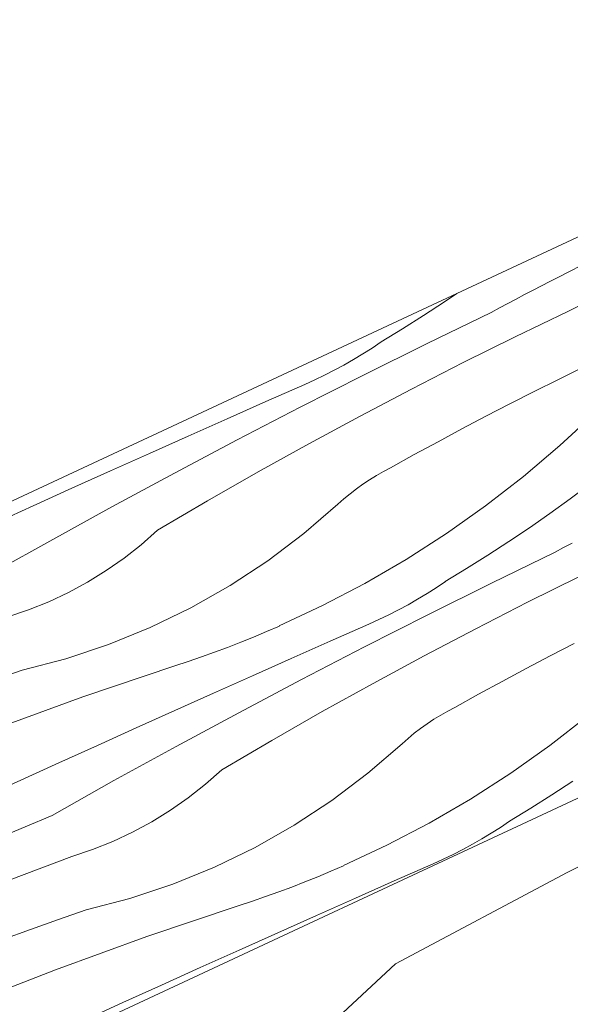
# Model space of a CAD drawing. Units: millimetres. Extents: x 93237 to 96666, y -102069 to -98639.
# Drawn here: x 93632 to 93686, y -100045 to -99948 of the extents above; entities that cross this region are included whole.
import ezdxf

# ---------------------------------------------------------------- set-up
doc = ezdxf.new("R2010")
doc.units = ezdxf.units.MM
doc.header["$MEASUREMENT"] = 0
doc.layers.add('SLSt-9 Vedinamos pastoges siltinimas. Karnizas_W-01Worksheet$0$__fill_Pen_No__82', color=253, linetype='Continuous', lineweight=9)
doc.layers.add('SLSt-9 Vedinamos pastoges siltinimas. Karnizas_W-01Worksheet$0$__line_Pen_No__22', color=8, linetype='Continuous', lineweight=20)

# ---------------------------------------------------------------- blocks, each defined once
blk = doc.blocks.new('*X13')
at = {"layer": 'SLSt-9 Vedinamos pastoges siltinimas. Karnizas_W-01Worksheet$0$__fill_Pen_No__82', "color": 253, "linetype": 'Continuous', "lineweight": 9}
for p, q in [((93684.626, -99973.746), (93691.422, -99970.272)), ((93682.966, -99974.608), (93683.796, -99974.176)), ((93683.796, -99974.176), (93684.626, -99973.746)), ((93674.637, -99975.379), (93673.42, -99976.201)), ((93681.307, -99975.475), (93682.136, -99975.041)), ((93682.136, -99975.041), (93682.966, -99974.608)), ((93673.42, -99976.201), (93671.364, -99977.541)), ((93678.824, -99976.784), (93679.651, -99976.347)), ((93679.651, -99976.347), (93680.479, -99975.911)), ((93680.479, -99975.911), (93681.307, -99975.475)), ((93671.723, -99980.294), (93678.001, -99977.238)), ((93677.997, -99977.222), (93678.824, -99976.784)), ((93680.386, -99979.624), (93685.538, -99977.146)), ((93685.538, -99977.146), (93686.522, -99976.633)), ((93671.364, -99977.541), (93669.286, -99978.847)), ((93669.286, -99978.847), (93667.187, -99980.119)), ((93665.47, -99983.402), (93671.723, -99980.294)), ((93666.297, -99980.733), (93667.191, -99980.134)), ((93675.265, -99982.162), (93680.386, -99979.624)), ((93665.389, -99981.311), (93666.297, -99980.733)), ((93663.534, -99982.401), (93664.468, -99981.867)), ((93664.468, -99981.867), (93665.389, -99981.311)), ((93670.174, -99984.761), (93675.265, -99982.162)), ((93661.63, -99983.404), (93662.588, -99982.914)), ((93662.588, -99982.914), (93663.534, -99982.401)), ((93684.62, -99983.82), (93687.011, -99982.646)), ((93659.244, -99986.561), (93665.47, -99983.402)), ((93659.681, -99984.316), (93660.661, -99983.871)), ((93660.661, -99983.871), (93661.63, -99983.404)), ((93682.237, -99985.011), (93684.62, -99983.82)), ((93655.857, -99986.001), (93659.681, -99984.316)), ((93665.114, -99987.42), (93670.174, -99984.761)), ((93679.862, -99986.219), (93682.237, -99985.011)), ((93652.036, -99987.693), (93655.857, -99986.001)), ((93653.043, -99989.772), (93659.244, -99986.561)), ((93677.496, -99987.443), (93679.862, -99986.219)), ((93648.217, -99989.391), (93652.036, -99987.693)), ((93660.086, -99990.139), (93665.114, -99987.42)), ((93675.139, -99988.684), (93677.496, -99987.443)), ((93688.211, -99987.124), (93684.765, -99990.325)), ((93672.791, -99989.942), (93675.139, -99988.684)), ((93644.401, -99991.094), (93648.217, -99989.391)), ((93646.869, -99993.033), (93653.043, -99989.772)), ((93670.452, -99991.216), (93672.791, -99989.942)), ((93655.09, -99992.916), (93660.086, -99990.139)), ((93684.765, -99990.325), (93681.18, -99993.371)), ((93640.588, -99992.804), (93644.401, -99991.094)), ((93668.121, -99992.507), (93670.452, -99991.216)), ((93636.778, -99994.52), (93640.588, -99992.804)), ((93666.734, -99993.263), (93667.421, -99992.873)), ((93667.421, -99992.873), (93668.121, -99992.507)), ((93640.722, -99996.345), (93646.869, -99993.033)), ((93650.128, -99995.753), (93655.09, -99992.916)), ((93665.404, -99994.113), (93666.062, -99993.676)), ((93666.062, -99993.676), (93666.734, -99993.263)), ((93681.18, -99993.371), (93677.464, -99996.255)), ((93632.97, -99996.243), (93636.778, -99994.52)), ((93664.136, -99995.055), (93664.762, -99994.573)), ((93664.762, -99994.573), (93665.404, -99994.113)), ((93687.733, -99994.081), (93685.768, -99995.552)), ((93645.2, -99998.649), (93650.128, -99995.753)), ((93662.938, -99996.084), (93663.528, -99995.559)), ((93663.528, -99995.559), (93664.136, -99995.055)), ((93685.768, -99995.552), (93683.78, -99996.991)), ((93629.165, -99997.971), (93632.97, -99996.243)), ((93634.603, -99999.708), (93640.722, -99996.345)), ((93659.58, -99998.982), (93662.938, -99996.084)), ((93677.464, -99996.255), (93673.623, -99998.971)), ((93683.78, -99996.991), (93681.769, -99998.397)), ((93643.592, -100000.069), (93645.2, -99998.649)), ((93681.769, -99998.397), (93679.735, -99999.77)), ((93656.04, -100001.656), (93659.58, -99998.982)), ((93673.623, -99998.971), (93669.667, -100001.515)), ((93628.512, -100003.12), (93634.603, -99999.708)), ((93641.906, -100001.396), (93643.592, -100000.069)), ((93679.735, -99999.77), (93677.679, -100001.11)), ((93684.312, -100000.791), (93685.139, -100000.353)), ((93685.139, -100000.353), (93685.966, -99999.915)), ((93640.148, -100002.624), (93641.906, -100001.396)), ((93669.667, -100001.515), (93665.601, -100003.881)), ((93677.679, -100001.11), (93675.601, -100002.415)), ((93678.038, -100003.863), (93684.316, -100000.806)), ((93652.334, -100004.094), (93656.04, -100001.656)), ((93675.601, -100002.415), (93673.502, -100003.687)), ((93638.322, -100003.751), (93640.148, -100002.624)), ((93681.58, -100005.731), (93686.702, -100003.193)), ((93636.436, -100004.772), (93638.322, -100003.751)), ((93648.478, -100006.286), (93652.334, -100004.094)), ((93665.601, -100003.881), (93661.435, -100006.065)), ((93671.705, -100004.879), (93672.613, -100004.302)), ((93671.786, -100006.971), (93678.038, -100003.863)), ((93672.613, -100004.302), (93673.507, -100003.703)), ((93634.495, -100005.685), (93636.436, -100004.772)), ((93669.85, -100005.97), (93670.783, -100005.435)), ((93670.783, -100005.435), (93671.705, -100004.879)), ((93632.505, -100006.485), (93634.495, -100005.685)), ((93644.487, -100008.222), (93648.478, -100006.286)), ((93661.435, -100006.065), (93657.176, -100008.062)), ((93668.903, -100006.482), (93669.85, -100005.97)), ((93676.489, -100008.33), (93681.58, -100005.731)), ((93630.472, -100007.172), (93632.505, -100006.485)), ((93665.559, -100010.13), (93671.786, -100006.971)), ((93666.976, -100007.44), (93667.945, -100006.972)), ((93667.945, -100006.972), (93668.903, -100006.482)), ((93640.379, -100009.896), (93644.487, -100008.222)), ((93655.919, -100008.625), (93657.18, -100008.077)), ((93662.172, -100009.57), (93665.996, -100007.885)), ((93665.996, -100007.885), (93666.976, -100007.44)), ((93671.429, -100010.988), (93676.489, -100008.33)), ((93653.378, -100009.671), (93654.652, -100009.156)), ((93654.652, -100009.156), (93655.919, -100008.625)), ((93636.17, -100011.298), (93640.379, -100009.896)), ((93650.81, -100010.651), (93652.097, -100010.17)), ((93652.097, -100010.17), (93653.378, -100009.671)), ((93658.351, -100011.262), (93662.172, -100009.57)), ((93659.358, -100013.34), (93665.559, -100010.13)), ((93683.812, -100011.012), (93686.178, -100009.787)), ((93648.218, -100011.564), (93649.517, -100011.116)), ((93649.517, -100011.116), (93650.81, -100010.651)), ((93654.532, -100012.959), (93658.351, -100011.262)), ((93666.401, -100013.707), (93671.429, -100010.988)), ((93681.454, -100012.253), (93683.812, -100011.012)), ((93631.88, -100012.425), (93636.17, -100011.298)), ((93637.849, -100015.046), (93646.913, -100011.996)), ((93646.913, -100011.996), (93648.218, -100011.564)), ((93679.106, -100013.51), (93681.454, -100012.253)), ((93629.136, -100013.367), (93631.88, -100012.425)), ((93650.716, -100014.663), (93654.532, -100012.959)), ((93653.184, -100016.602), (93659.358, -100013.34)), ((93661.405, -100016.485), (93666.401, -100013.707)), ((93676.767, -100014.785), (93679.106, -100013.51)), ((93628.859, -100018.309), (93637.849, -100015.046)), ((93646.903, -100016.373), (93650.716, -100014.663)), ((93674.436, -100016.076), (93676.767, -100014.785)), ((93673.736, -100016.441), (93674.436, -100016.076)), ((93643.093, -100018.089), (93646.903, -100016.373)), ((93647.038, -100019.914), (93653.184, -100016.602)), ((93656.443, -100019.322), (93661.405, -100016.485)), ((93672.377, -100017.245), (93673.049, -100016.831)), ((93673.049, -100016.831), (93673.736, -100016.441)), ((93687.495, -100016.94), (93683.779, -100019.823)), ((93671.077, -100018.142), (93671.719, -100017.682)), ((93671.719, -100017.682), (93672.377, -100017.245)), ((93639.285, -100019.811), (93643.093, -100018.089)), ((93669.843, -100019.128), (93670.451, -100018.624)), ((93670.451, -100018.624), (93671.077, -100018.142)), ((93635.481, -100021.539), (93639.285, -100019.811)), ((93640.918, -100023.276), (93647.038, -100019.914)), ((93651.515, -100022.218), (93656.443, -100019.322)), ((93665.895, -100022.551), (93669.253, -100019.653)), ((93669.253, -100019.653), (93669.843, -100019.128)), ((93683.779, -100019.823), (93679.938, -100022.54)), ((93628.319, -100024.801), (93635.481, -100021.539)), ((93649.907, -100023.638), (93651.515, -100022.218)), ((93662.355, -100025.224), (93665.895, -100022.551)), ((93679.938, -100022.54), (93675.982, -100025.084)), ((93634.827, -100026.689), (93640.918, -100023.276)), ((93648.221, -100024.964), (93649.907, -100023.638)), ((93686.05, -100023.338), (93683.994, -100024.678)), ((93683.994, -100024.678), (93681.916, -100025.984)), ((93646.463, -100026.193), (93648.221, -100024.964)), ((93658.649, -100027.662), (93662.355, -100025.224)), ((93675.982, -100025.084), (93671.916, -100027.45)), ((93627.794, -100029.651), (93634.827, -100026.689)), ((93644.638, -100027.319), (93646.463, -100026.193)), ((93681.916, -100025.984), (93679.818, -100027.256)), ((93642.751, -100028.341), (93644.638, -100027.319)), ((93654.793, -100029.854), (93658.649, -100027.662)), ((93671.916, -100027.45), (93667.75, -100029.633)), ((93678.928, -100027.87), (93679.822, -100027.271)), ((93640.81, -100029.253), (93642.751, -100028.341)), ((93677.099, -100029.004), (93678.02, -100028.448)), ((93678.02, -100028.448), (93678.928, -100027.87)), ((93638.82, -100030.054), (93640.81, -100029.253)), ((93667.75, -100029.633), (93663.491, -100031.631)), ((93675.218, -100030.051), (93676.165, -100029.538)), ((93676.165, -100029.538), (93677.099, -100029.004)), ((93636.788, -100030.74), (93638.82, -100030.054)), ((93650.802, -100031.791), (93654.793, -100029.854)), ((93673.291, -100031.009), (93674.261, -100030.541)), ((93674.261, -100030.541), (93675.218, -100030.051)), ((93630.606, -100033.079), (93636.788, -100030.74)), ((93668.487, -100033.139), (93672.311, -100031.453)), ((93672.311, -100031.453), (93673.291, -100031.009)), ((93646.694, -100033.464), (93650.802, -100031.791)), ((93660.967, -100032.725), (93662.235, -100032.194)), ((93662.235, -100032.194), (93663.495, -100031.646)), ((93642.486, -100034.867), (93646.694, -100033.464)), ((93658.412, -100033.738), (93659.693, -100033.24)), ((93659.693, -100033.24), (93660.967, -100032.725)), ((93664.666, -100034.83), (93668.487, -100033.139)), ((93655.832, -100034.685), (93657.125, -100034.22)), ((93657.125, -100034.22), (93658.412, -100033.738)), ((93638.195, -100035.993), (93642.486, -100034.867)), ((93653.228, -100035.564), (93654.533, -100035.133)), ((93654.533, -100035.133), (93655.832, -100034.685)), ((93660.847, -100036.528), (93664.666, -100034.83)), ((93635.451, -100036.936), (93638.195, -100035.993)), ((93644.164, -100038.615), (93653.228, -100035.564)), ((93632.715, -100037.903), (93635.451, -100036.936)), ((93657.032, -100038.232), (93660.847, -100036.528)), ((93629.988, -100038.896), (93632.715, -100037.903)), ((93653.219, -100039.941), (93657.032, -100038.232)), ((93635.174, -100041.878), (93644.164, -100038.615)), ((93649.408, -100041.658), (93653.219, -100039.941)), ((93626.264, -100045.352), (93635.174, -100041.878)), ((93645.601, -100043.38), (93649.408, -100041.658)), ((93641.796, -100045.108), (93645.601, -100043.38)), ((93634.634, -100048.369), (93641.796, -100045.108))]:
    blk.add_line(p, q, dxfattribs=at)
blk = doc.blocks.new('SLSt-9 Vedinamos pastoges siltinimas. Karnizas_W-01Worksheet$0$Fill_6_1', base_point=(0, 2000))
at = {"layer": 'SLSt-9 Vedinamos pastoges siltinimas. Karnizas_W-01Worksheet$0$__fill_Pen_No__82', "color": 253, "linetype": 'Continuous', "lineweight": 9}
blk.add_blockref('*X13', (0, 0), dxfattribs=at)
blk = doc.blocks.new('*X15')
at = {"layer": 'SLSt-9 Vedinamos pastoges siltinimas. Karnizas_W-01Worksheet$0$__fill_Pen_No__82', "color": 253, "linetype": 'Continuous', "lineweight": 9}
for p, q in [((93685.474, -100032.312), (93702.562, -100023.716)), ((93668.595, -100041.308), (93685.474, -100032.312)), ((93668.595, -100041.308), (93661.702, -100047.711))]:
    blk.add_line(p, q, dxfattribs=at)
blk = doc.blocks.new('SLSt-9 Vedinamos pastoges siltinimas. Karnizas_W-01Worksheet$0$Fill_7_1', base_point=(0, 2000))
at = {"layer": 'SLSt-9 Vedinamos pastoges siltinimas. Karnizas_W-01Worksheet$0$__fill_Pen_No__82', "color": 253, "linetype": 'Continuous', "lineweight": 9}
blk.add_blockref('*X15', (0, 0), dxfattribs=at)

msp = doc.modelspace()

# ---------------------------------------------------------------- linework, layer by layer
at = {"layer": 'SLSt-9 Vedinamos pastoges siltinimas. Karnizas_W-01Worksheet$0$__line_Pen_No__22', "color": 8, "linetype": 'Continuous', "lineweight": 20}
for p, q in [((93267.274, -100165.336), (96539.681, -98639.388)), ((93256.684, -100225.443), (93800.3, -99971.951))]:
    msp.add_line(p, q, dxfattribs=at)

# ---------------------------------------------------------------- block references
at = {"layer": 'SLSt-9 Vedinamos pastoges siltinimas. Karnizas_W-01Worksheet$0$__fill_Pen_No__82', "color": 253, "linetype": 'Continuous', "lineweight": 9}
for name in ['SLSt-9 Vedinamos pastoges siltinimas. Karnizas_W-01Worksheet$0$Fill_6_1', 'SLSt-9 Vedinamos pastoges siltinimas. Karnizas_W-01Worksheet$0$Fill_7_1']:
    msp.add_blockref(name, (0, 2000), dxfattribs=at)

doc.saveas('drawing.dxf')
